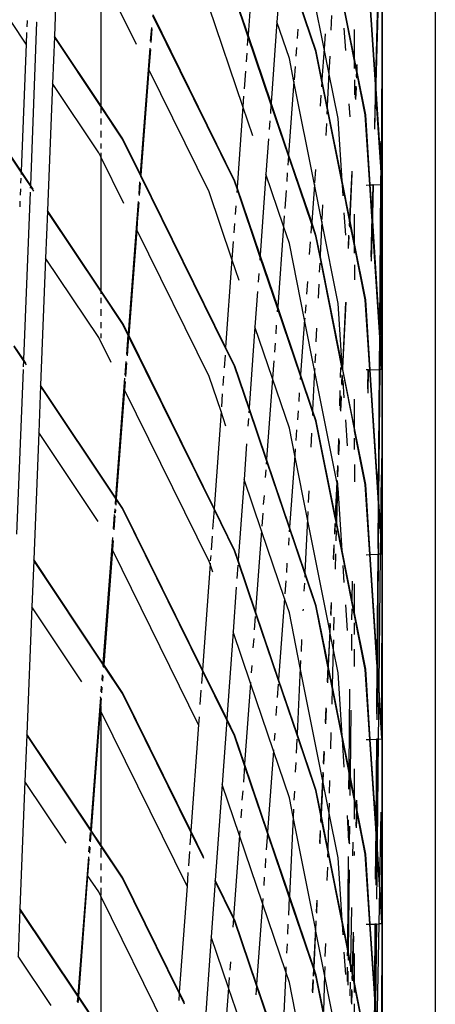
# Model space of a CAD drawing. Units: inches. Extents: x -120 to 80, y -32 to 28.
# Drawn here: x 75 to 80, y -25 to -12 of the extents above; entities that cross this region are included whole.
import ezdxf

# ---------------------------------------------------------------- set-up
doc = ezdxf.new("R2010")
doc.units = ezdxf.units.IN
doc.header["$MEASUREMENT"] = 0

msp = doc.modelspace()

# ---------------------------------------------------------------- linework, layer by layer
for p, q in [((80.295, 2.539), (80.295, -30.361)), ((75.575, -10.963), (75.512, -12.559)), ((75.158, -12.659), (74.329, -11.418)), ((78.9, -12.719), (78.643, -11.428)), ((78.017, -11.529), (77.944, -12.545)), ((76.543, -12.663), (76.095, -11.755)), ((76.095, -11.755), (76.095, -13.432)), ((77.943, -12.561), (77.774, -12.062)), ((77.944, -12.545), (77.78, -12.059)), ((79.281, -12.841), (79.125, -12.058)), ((79.281, -12.874), (79.129, -12.107)), ((79.543, -13.167), (79.473, -12.108)), ((79.545, -13.103), (79.479, -12.108)), ((79.571, -12.105), (79.545, -13.103)), ((79.576, -12.105), (79.548, -13.155)), ((79.625, -14.332), (79.626, -12.103)), ((79.631, -14.423), (79.631, -12.103)), ((77.88, -13.443), (77.456, -12.194)), ((78.317, -12.234), (78.306, -12.38)), ((78.795, -12.752), (78.591, -12.15)), ((78.801, -12.75), (78.592, -12.133)), ((77.774, -14.382), (76.75, -12.306)), ((77.78, -14.379), (76.751, -12.294)), ((78.993, -12.3), (78.984, -12.486)), ((75.17, -12.365), (75.167, -12.441)), ((75.29, -12.386), (75.211, -14.429)), ((75.29, -12.386), (75.292, -12.384)), ((76.73, -12.451), (76.717, -12.623)), ((76.738, -12.468), (76.725, -12.64)), ((78.306, -12.38), (78.233, -13.396)), ((78.463, -12.841), (78.306, -12.38)), ((78.568, -12.47), (78.559, -12.587)), ((79.17, -12.738), (79.152, -12.459)), ((79.281, -12.841), (79.281, -12.476)), ((75.164, -12.513), (75.158, -12.659)), ((75.512, -12.57), (75.489, -13.154)), ((76.095, -13.432), (75.512, -12.559)), ((75.512, -12.559), (75.512, -12.57)), ((76.095, -13.443), (75.512, -12.57)), ((77.943, -12.561), (77.935, -12.679)), ((77.944, -12.545), (77.943, -12.561)), ((78.232, -13.412), (77.943, -12.561)), ((78.233, -13.396), (77.944, -12.545)), ((78.914, -12.53), (78.9, -12.719)), ((75.158, -12.659), (75.095, -14.255)), ((76.71, -12.712), (76.59, -14.288)), ((76.718, -12.728), (76.699, -12.979)), ((78.551, -12.703), (78.543, -12.81)), ((78.9, -12.719), (78.872, -13.105)), ((78.959, -13.015), (78.9, -12.719)), ((77.928, -12.773), (77.92, -12.882)), ((78.52, -13.13), (78.463, -12.841)), ((78.87, -13.129), (78.795, -12.752)), ((78.872, -13.105), (78.801, -12.75)), ((78.969, -12.809), (78.959, -13.015)), ((79.281, -12.874), (79.281, -12.841)), ((79.307, -12.972), (79.281, -12.841)), ((78.534, -12.942), (78.522, -13.109)), ((79.281, -12.966), (79.281, -12.874)), ((79.306, -12.999), (79.281, -12.874)), ((79.307, -12.972), (79.306, -12.999)), ((79.31, -12.915), (79.307, -12.972)), ((79.31, -12.988), (79.307, -12.972)), ((79.312, -12.948), (79.31, -12.988)), ((76.699, -12.979), (76.598, -14.304)), ((77.456, -14.514), (76.699, -12.979)), ((77.912, -12.998), (77.896, -13.222)), ((78.959, -13.015), (78.939, -13.439)), ((79.074, -13.594), (78.959, -13.015)), ((79.306, -12.999), (79.302, -13.072)), ((79.309, -13.014), (79.305, -13.088)), ((79.309, -13.014), (79.306, -12.999)), ((79.31, -12.988), (79.309, -13.014)), ((79.415, -13.549), (79.309, -13.014)), ((79.422, -13.548), (79.31, -12.988)), ((75.489, -13.154), (75.426, -14.75)), ((76.07, -14.023), (75.489, -13.154)), ((78.52, -13.13), (78.454, -14.046)), ((78.777, -14.42), (78.52, -13.13)), ((78.87, -13.129), (78.865, -13.196)), ((78.872, -13.105), (78.87, -13.129)), ((78.937, -13.465), (78.87, -13.129)), ((78.939, -13.439), (78.872, -13.105)), ((79.281, -13.11), (79.281, -13.297)), ((79.297, -13.189), (79.29, -13.339)), ((79.3, -13.204), (79.293, -13.355)), ((79.543, -13.167), (79.53, -13.675)), ((79.546, -13.219), (79.533, -13.727)), ((79.545, -13.103), (79.543, -13.167)), ((79.546, -13.219), (79.543, -13.167)), ((79.548, -13.155), (79.545, -13.103)), ((79.548, -13.155), (79.546, -13.219)), ((79.611, -14.201), (79.546, -13.219)), ((79.612, -14.125), (79.548, -13.155)), ((77.889, -13.315), (77.88, -13.443)), ((78.858, -13.302), (78.848, -13.439)), ((76.373, -13.848), (76.095, -13.432)), ((76.095, -13.432), (76.095, -13.443)), ((76.095, -13.443), (76.095, -13.526)), ((76.368, -13.851), (76.095, -13.443)), ((77.88, -13.443), (77.807, -14.46)), ((78.005, -13.811), (77.88, -13.443)), ((78.232, -13.412), (78.224, -13.53)), ((78.233, -13.396), (78.232, -13.412)), ((78.453, -14.063), (78.232, -13.412)), ((78.454, -14.046), (78.233, -13.396)), ((78.937, -13.465), (78.934, -13.539)), ((78.939, -13.439), (78.937, -13.465)), ((79.129, -14.427), (78.937, -13.465)), ((79.125, -14.378), (78.939, -13.439)), ((79.225, -13.574), (79.214, -13.409)), ((75.095, -14.266), (74.602, -13.529)), ((75.095, -14.255), (74.607, -13.525)), ((76.095, -13.592), (76.095, -13.668)), ((79.125, -14.378), (79.074, -13.594)), ((79.473, -14.428), (79.415, -13.549)), ((79.479, -14.428), (79.422, -13.548)), ((78.217, -13.624), (78.209, -13.733)), ((78.928, -13.656), (78.921, -13.806)), ((76.095, -13.75), (76.095, -13.831)), ((79.619, -13.831), (79.617, -14.201)), ((76.095, -13.907), (76.095, -13.971)), ((76.589, -14.3), (76.368, -13.851)), ((76.59, -14.288), (76.373, -13.848)), ((78.201, -13.849), (78.169, -14.294)), ((79.613, -13.877), (79.612, -14.125)), ((76.095, -14.075), (76.07, -14.023)), ((76.095, -14.024), (76.095, -14.075)), ((76.383, -14.659), (76.095, -14.075)), ((76.095, -14.075), (76.095, -15.752)), ((78.453, -14.063), (78.444, -14.181)), ((78.454, -14.046), (78.453, -14.063)), ((78.741, -14.913), (78.453, -14.063)), ((78.743, -14.896), (78.454, -14.046)), ((79.611, -14.201), (79.609, -14.424)), ((79.612, -14.125), (79.611, -14.201)), ((79.616, -14.278), (79.611, -14.201)), ((79.617, -14.201), (79.612, -14.125)), ((79.617, -14.201), (79.616, -14.278)), ((79.625, -14.332), (79.617, -14.201)), ((75.095, -14.266), (75.094, -14.296)), ((75.095, -14.255), (75.095, -14.266)), ((75.211, -14.429), (75.095, -14.255)), ((75.211, -14.44), (75.095, -14.266)), ((76.59, -14.288), (76.589, -14.3)), ((76.597, -14.317), (76.589, -14.3)), ((76.598, -14.304), (76.59, -14.288)), ((76.598, -14.304), (76.597, -14.317)), ((77.662, -16.475), (76.597, -14.317)), ((77.663, -16.463), (76.598, -14.304)), ((78.169, -14.294), (78.096, -15.311)), ((78.389, -14.944), (78.169, -14.294)), ((78.437, -14.274), (78.43, -14.383)), ((78.791, -14.232), (78.778, -14.4)), ((79.246, -14.254), (79.217, -14.841)), ((79.248, -14.287), (79.22, -14.856)), ((79.616, -14.278), (79.615, -14.424)), ((79.625, -14.417), (79.616, -14.278)), ((79.625, -14.336), (79.625, -14.332)), ((79.625, -14.417), (79.625, -14.336)), ((79.631, -14.423), (79.625, -14.336)), ((75.092, -14.344), (75.089, -14.406)), ((75.211, -14.44), (75.21, -14.47)), ((75.211, -14.429), (75.211, -14.44)), ((75.246, -14.481), (75.211, -14.429)), ((75.254, -14.504), (75.211, -14.44)), ((76.582, -14.39), (76.571, -14.545)), ((76.591, -14.407), (76.579, -14.561)), ((77.806, -14.476), (77.774, -14.382)), ((77.807, -14.46), (77.78, -14.379)), ((77.807, -14.46), (77.806, -14.476)), ((78.096, -15.311), (77.807, -14.46)), ((78.777, -14.42), (78.743, -14.896)), ((78.869, -14.885), (78.777, -14.42)), ((79.129, -14.427), (79.125, -14.378)), ((79.217, -14.841), (79.125, -14.378)), ((79.138, -14.564), (79.129, -14.427)), ((79.216, -14.868), (79.129, -14.427)), ((79.427, -14.43), (79.473, -14.428)), ((79.479, -14.428), (79.473, -14.428)), ((79.499, -14.826), (79.473, -14.428)), ((79.479, -14.428), (79.51, -14.427)), ((79.501, -14.76), (79.479, -14.428)), ((79.51, -14.427), (79.501, -14.76)), ((79.515, -14.427), (79.505, -14.812)), ((79.515, -14.427), (79.51, -14.427)), ((79.515, -14.427), (79.609, -14.424)), ((79.609, -14.424), (79.596, -16.2)), ((79.615, -14.424), (79.601, -16.276)), ((79.615, -14.424), (79.609, -14.424)), ((79.626, -14.423), (79.615, -14.424)), ((79.626, -14.423), (79.625, -14.417)), ((79.625, -16.651), (79.626, -14.423)), ((79.631, -14.423), (79.626, -14.423)), ((79.631, -16.743), (79.631, -14.423)), ((75.086, -14.478), (75.083, -14.555)), ((75.208, -14.518), (75.125, -16.62)), ((77.742, -15.358), (77.456, -14.514)), ((77.806, -14.476), (77.802, -14.522)), ((78.094, -15.327), (77.806, -14.476)), ((78.421, -14.499), (78.405, -14.723)), ((75.08, -14.632), (75.078, -14.704)), ((76.564, -14.634), (76.437, -16.298)), ((76.572, -14.65), (76.552, -14.889)), ((77.79, -14.688), (77.783, -14.797)), ((78.879, -14.677), (78.87, -14.861)), ((75.425, -14.761), (75.402, -15.345)), ((75.426, -14.75), (75.425, -14.761)), ((76.095, -15.763), (75.425, -14.761)), ((76.095, -15.752), (75.426, -14.75)), ((78.398, -14.815), (78.389, -14.944)), ((79.17, -15.058), (79.152, -14.779)), ((79.281, -15.161), (79.281, -14.796)), ((79.499, -14.826), (79.486, -15.332)), ((79.501, -14.76), (79.499, -14.826)), ((79.503, -14.878), (79.499, -14.826)), ((79.505, -14.812), (79.501, -14.76)), ((79.505, -14.812), (79.503, -14.878)), ((79.596, -16.2), (79.505, -14.812)), ((76.553, -14.895), (76.546, -14.99)), ((76.552, -14.889), (76.554, -14.892)), ((77.774, -14.913), (77.766, -15.029)), ((78.389, -14.944), (78.316, -15.959)), ((78.463, -15.161), (78.389, -14.944)), ((78.741, -14.913), (78.733, -15.031)), ((78.743, -14.896), (78.741, -14.913)), ((78.795, -15.072), (78.741, -14.913)), ((78.801, -15.07), (78.743, -14.896)), ((78.869, -14.885), (78.849, -15.308)), ((79.074, -15.914), (78.869, -14.885)), ((79.216, -14.868), (79.213, -14.941)), ((79.217, -14.841), (79.216, -14.868)), ((79.219, -14.883), (79.216, -14.868)), ((79.219, -14.883), (79.216, -14.957)), ((79.22, -14.856), (79.217, -14.841)), ((79.22, -14.856), (79.219, -14.883)), ((79.281, -15.194), (79.219, -14.883)), ((79.281, -15.161), (79.22, -14.856)), ((79.503, -14.878), (79.49, -15.384)), ((79.595, -16.277), (79.503, -14.878)), ((76.546, -14.99), (76.446, -16.314)), ((77.456, -16.834), (76.546, -14.99)), ((78.848, -15.334), (78.795, -15.072)), ((78.849, -15.308), (78.801, -15.07)), ((79.207, -15.058), (79.2, -15.208)), ((79.21, -15.074), (79.203, -15.224)), ((77.758, -15.137), (77.742, -15.358)), ((78.654, -16.122), (78.463, -15.161)), ((78.725, -15.141), (78.713, -15.3)), ((79.281, -15.194), (79.281, -15.161)), ((79.422, -15.868), (79.281, -15.161)), ((79.281, -15.286), (79.281, -15.194)), ((79.415, -15.869), (79.281, -15.194)), ((78.094, -15.327), (78.091, -15.373)), ((78.096, -15.311), (78.094, -15.327)), ((78.315, -15.975), (78.094, -15.327)), ((78.316, -15.959), (78.096, -15.311)), ((78.849, -15.308), (78.848, -15.334)), ((79.125, -16.698), (78.849, -15.308)), ((75.402, -15.345), (75.339, -16.941)), ((76.07, -16.343), (75.402, -15.345)), ((77.742, -15.358), (77.663, -16.463)), ((77.833, -15.626), (77.742, -15.358)), ((78.844, -15.408), (78.838, -15.524)), ((79.126, -16.736), (78.848, -15.334)), ((79.281, -15.43), (79.281, -15.617)), ((78.079, -15.539), (78.071, -15.648)), ((78.689, -15.64), (78.677, -15.799)), ((78.831, -15.675), (78.823, -15.85)), ((76.373, -16.168), (76.095, -15.752)), ((76.095, -15.752), (76.095, -15.763)), ((76.095, -15.763), (76.095, -15.795)), ((76.368, -16.171), (76.095, -15.763)), ((78.063, -15.764), (78.031, -16.209)), ((76.095, -15.846), (76.095, -15.912)), ((78.668, -15.934), (78.66, -16.037)), ((79.125, -16.698), (79.074, -15.914)), ((79.167, -15.902), (79.128, -16.71)), ((79.17, -15.901), (79.131, -16.725)), ((79.473, -16.748), (79.415, -15.869)), ((79.479, -16.748), (79.422, -15.868)), ((76.095, -15.988), (76.095, -16.07)), ((78.315, -15.975), (78.311, -16.021)), ((78.316, -15.959), (78.315, -15.975)), ((78.603, -16.825), (78.315, -15.975)), ((78.604, -16.809), (78.316, -15.959)), ((76.095, -16.151), (76.095, -16.227)), ((76.436, -16.31), (76.368, -16.171)), ((76.437, -16.298), (76.373, -16.168)), ((78.299, -16.187), (78.291, -16.296)), ((78.654, -16.122), (78.604, -16.809)), ((78.655, -16.101), (78.654, -16.122)), ((78.779, -16.753), (78.654, -16.122)), ((76.095, -16.291), (76.095, -16.353)), ((76.436, -16.31), (76.418, -16.555)), ((76.445, -16.327), (76.436, -16.31)), ((76.446, -16.314), (76.437, -16.298)), ((77.517, -18.488), (76.446, -16.314)), ((78.031, -16.209), (77.958, -17.225)), ((78.251, -16.857), (78.031, -16.209)), ((78.805, -16.224), (78.796, -16.398)), ((79.595, -16.277), (79.591, -16.745)), ((79.596, -16.2), (79.595, -16.277)), ((79.6, -16.353), (79.595, -16.277)), ((79.601, -16.276), (79.596, -16.2)), ((79.601, -16.276), (79.6, -16.353)), ((79.625, -16.651), (79.601, -16.276)), ((76.224, -16.656), (76.07, -16.343)), ((76.445, -16.327), (76.426, -16.572)), ((77.517, -18.5), (76.445, -16.327)), ((78.283, -16.412), (78.275, -16.528)), ((79.6, -16.353), (79.597, -16.744)), ((79.625, -16.736), (79.6, -16.353)), ((75.125, -16.631), (75.008, -16.457)), ((75.125, -16.62), (75.009, -16.446)), ((77.663, -16.463), (77.662, -16.475)), ((77.774, -16.702), (77.662, -16.475)), ((77.78, -16.699), (77.663, -16.463)), ((78.789, -16.546), (78.784, -16.66)), ((75.125, -16.631), (75.122, -16.709)), ((75.125, -16.62), (75.125, -16.631)), ((75.155, -16.664), (75.125, -16.62)), ((75.163, -16.688), (75.125, -16.631)), ((76.411, -16.644), (76.398, -16.815)), ((76.419, -16.66), (76.406, -16.831)), ((77.655, -16.566), (77.644, -16.722)), ((78.267, -16.636), (78.251, -16.857)), ((79.625, -16.651), (79.625, -16.657)), ((79.625, -16.736), (79.625, -16.657)), ((79.631, -16.743), (79.625, -16.657)), ((75.12, -16.744), (75.039, -18.811)), ((77.957, -17.242), (77.774, -16.702)), ((77.958, -17.225), (77.78, -16.699)), ((78.604, -16.809), (78.603, -16.825)), ((78.755, -17.254), (78.604, -16.809)), ((78.779, -16.753), (78.755, -17.254)), ((78.781, -16.73), (78.779, -16.753)), ((79.058, -18.155), (78.779, -16.753)), ((79.105, -16.718), (79.101, -16.845)), ((79.123, -16.81), (79.117, -16.926)), ((79.128, -16.71), (79.125, -16.698)), ((79.126, -16.736), (79.128, -16.71)), ((79.129, -16.747), (79.126, -16.736)), ((79.131, -16.725), (79.128, -16.71)), ((79.131, -16.725), (79.129, -16.747)), ((79.129, -16.747), (79.281, -17.514)), ((79.281, -17.481), (79.131, -16.725)), ((79.449, -16.749), (79.427, -16.75)), ((79.449, -16.749), (79.443, -16.988)), ((79.454, -16.749), (79.446, -17.04)), ((79.449, -16.749), (79.454, -16.749)), ((79.454, -16.749), (79.458, -16.749)), ((79.473, -16.748), (79.458, -16.749)), ((79.479, -16.748), (79.473, -16.748)), ((79.579, -18.353), (79.473, -16.748)), ((79.479, -16.748), (79.591, -16.745)), ((79.579, -18.275), (79.479, -16.748)), ((79.591, -16.745), (79.579, -18.275)), ((79.597, -16.744), (79.584, -18.351)), ((79.597, -16.744), (79.591, -16.745)), ((79.626, -16.743), (79.597, -16.744)), ((79.626, -16.743), (79.625, -16.736)), ((79.625, -18.97), (79.626, -16.743)), ((79.631, -16.743), (79.626, -16.743)), ((79.631, -19.063), (79.631, -16.743)), ((76.395, -16.854), (76.282, -18.351)), ((76.402, -16.894), (76.394, -17)), ((77.605, -17.273), (77.456, -16.834)), ((77.637, -16.828), (77.628, -16.944)), ((78.251, -16.857), (78.177, -17.872)), ((78.463, -17.481), (78.251, -16.857)), ((78.603, -16.825), (78.6, -16.871)), ((78.755, -17.271), (78.603, -16.825)), ((79.126, -16.825), (79.12, -16.942)), ((79.152, -17.099), (79.138, -16.884)), ((75.339, -16.951), (75.316, -17.535)), ((76.282, -18.351), (75.339, -16.941)), ((75.339, -16.941), (75.339, -16.951)), ((76.281, -18.361), (75.339, -16.951)), ((76.394, -17), (76.29, -18.363)), ((77.456, -19.154), (76.394, -17)), ((77.621, -17.052), (77.609, -17.215)), ((78.588, -17.037), (78.58, -17.146)), ((79.097, -17.01), (79.092, -17.202)), ((79.11, -17.077), (79.102, -17.252)), ((79.113, -17.092), (79.105, -17.267)), ((79.281, -17.481), (79.281, -17.116)), ((77.605, -17.273), (77.517, -18.488)), ((77.666, -17.454), (77.605, -17.273)), ((77.957, -17.242), (77.954, -17.288)), ((77.958, -17.225), (77.957, -17.242)), ((78.176, -17.888), (77.957, -17.242)), ((78.177, -17.872), (77.958, -17.225)), ((78.572, -17.262), (78.563, -17.378)), ((78.755, -17.271), (78.752, -17.32)), ((78.755, -17.254), (78.755, -17.271)), ((78.801, -17.39), (78.755, -17.254)), ((78.795, -17.392), (78.755, -17.271)), ((77.948, -17.36), (77.942, -17.454)), ((79.037, -18.605), (78.795, -17.392)), ((79.038, -18.579), (78.801, -17.39)), ((79.191, -17.702), (79.17, -17.378)), ((75.316, -17.535), (75.253, -19.131)), ((76.063, -18.654), (75.316, -17.535)), ((78.531, -17.824), (78.463, -17.481)), ((78.554, -17.5), (78.545, -17.635)), ((78.741, -17.544), (78.733, -17.719)), ((79.281, -17.514), (79.281, -17.481)), ((79.422, -18.188), (79.281, -17.481)), ((79.415, -18.189), (79.281, -17.514)), ((79.081, -17.612), (79.077, -17.766)), ((79.084, -17.626), (79.077, -17.766)), ((79.087, -17.641), (79.078, -17.815)), ((79.281, -17.75), (79.281, -17.606)), ((77.926, -17.679), (77.894, -18.124)), ((78.537, -17.739), (78.531, -17.824)), ((79.077, -17.766), (79.075, -17.8)), ((79.075, -17.8), (79.076, -17.803)), ((78.176, -17.888), (78.173, -17.934)), ((78.177, -17.872), (78.176, -17.888)), ((78.465, -18.738), (78.176, -17.888)), ((78.466, -18.722), (78.177, -17.872)), ((78.531, -17.824), (78.466, -18.722)), ((78.69, -18.622), (78.531, -17.824)), ((78.168, -18.006), (78.161, -18.1)), ((79.068, -17.948), (79.063, -18.062)), ((79.071, -17.964), (79.066, -18.077)), ((79.071, -17.964), (79.068, -18.09)), ((79.281, -17.937), (79.281, -18.154)), ((77.894, -18.124), (77.821, -19.14)), ((78.113, -18.769), (77.894, -18.124)), ((79.058, -18.155), (79.038, -18.579)), ((79.061, -18.17), (79.041, -18.594)), ((79.059, -18.132), (79.058, -18.155)), ((79.061, -18.17), (79.058, -18.155)), ((79.062, -18.148), (79.061, -18.17)), ((79.066, -18.193), (79.061, -18.17)), ((79.066, -18.168), (79.066, -18.193)), ((79.614, -18.067), (79.607, -18.698)), ((78.707, -18.266), (78.7, -18.415)), ((79.066, -18.193), (79.054, -18.657)), ((79.074, -18.234), (79.066, -18.193)), ((79.125, -19.018), (79.074, -18.234)), ((79.473, -19.068), (79.415, -18.189)), ((79.479, -19.068), (79.422, -18.188)), ((79.579, -18.275), (79.579, -18.353)), ((79.584, -18.351), (79.579, -18.275)), ((76.281, -18.361), (76.275, -18.435)), ((76.282, -18.351), (76.281, -18.361)), ((76.289, -18.373), (76.281, -18.361)), ((76.29, -18.363), (76.282, -18.351)), ((76.289, -18.373), (76.284, -18.448)), ((76.29, -18.363), (76.289, -18.373)), ((76.368, -18.491), (76.289, -18.373)), ((76.373, -18.488), (76.29, -18.363)), ((78.145, -18.325), (78.136, -18.441)), ((79.579, -18.353), (79.574, -18.991)), ((79.584, -18.429), (79.579, -18.353)), ((79.607, -18.698), (79.584, -18.351)), ((79.584, -18.351), (79.584, -18.429)), ((76.271, -18.494), (76.266, -18.55)), ((76.279, -18.507), (76.276, -18.544)), ((77.371, -20.526), (76.368, -18.491)), ((77.372, -20.513), (76.373, -18.488)), ((77.517, -18.5), (77.499, -18.747)), ((77.78, -19.019), (77.517, -18.488)), ((77.774, -19.022), (77.517, -18.5)), ((78.694, -18.528), (78.69, -18.622)), ((79.584, -18.429), (79.579, -19.065)), ((79.606, -18.772), (79.584, -18.429)), ((76.265, -18.565), (76.252, -18.743)), ((76.273, -18.582), (76.26, -18.759)), ((78.129, -18.549), (78.117, -18.711)), ((78.69, -18.622), (78.658, -19.287)), ((78.969, -20.024), (78.69, -18.622)), ((79.038, -18.579), (79.037, -18.605)), ((79.04, -18.621), (79.037, -18.605)), ((79.041, -18.594), (79.038, -18.579)), ((79.041, -18.594), (79.04, -18.621)), ((79.053, -18.686), (79.04, -18.621)), ((79.054, -18.657), (79.041, -18.594)), ((79.054, -18.657), (79.053, -18.686)), ((79.125, -19.018), (79.054, -18.657)), ((78.113, -18.769), (78.039, -19.784)), ((78.401, -19.619), (78.113, -18.769)), ((78.465, -18.738), (78.462, -18.784)), ((78.466, -18.722), (78.465, -18.738)), ((78.657, -19.304), (78.465, -18.738)), ((78.658, -19.287), (78.466, -18.722)), ((79.033, -18.679), (79.028, -18.795)), ((79.036, -18.694), (79.031, -18.811)), ((79.051, -18.767), (79.047, -18.895)), ((79.129, -19.067), (79.053, -18.686)), ((79.606, -18.772), (79.603, -19.064)), ((79.607, -18.698), (79.606, -18.772)), ((79.625, -19.055), (79.606, -18.772)), ((79.625, -18.97), (79.607, -18.698)), ((76.243, -18.852), (76.123, -20.434)), ((76.25, -18.893), (76.241, -19.01)), ((77.492, -18.836), (77.48, -19.009)), ((78.456, -18.856), (78.45, -18.95)), ((76.241, -19.01), (76.132, -20.446)), ((77.322, -21.204), (76.241, -19.01)), ((77.819, -19.157), (77.774, -19.022)), ((77.821, -19.14), (77.78, -19.019)), ((79.02, -18.946), (79.012, -19.121)), ((79.023, -18.961), (79.015, -19.136)), ((79.129, -19.067), (79.125, -19.018)), ((79.248, -19.632), (79.125, -19.018)), ((79.625, -18.97), (79.625, -18.976)), ((79.625, -19.055), (79.625, -18.976)), ((79.631, -19.063), (79.625, -18.976)), ((75.253, -19.142), (75.23, -19.726)), ((76.123, -20.434), (75.253, -19.131)), ((75.253, -19.131), (75.253, -19.142)), ((76.122, -20.444), (75.253, -19.142)), ((77.467, -19.188), (77.456, -19.154)), ((77.475, -19.08), (77.47, -19.148)), ((77.821, -19.14), (77.819, -19.157)), ((78.038, -19.801), (77.819, -19.157)), ((78.039, -19.784), (77.821, -19.14)), ((79.043, -19.06), (79.038, -19.252)), ((79.247, -19.663), (79.129, -19.067)), ((79.427, -19.07), (79.473, -19.068)), ((79.479, -19.068), (79.473, -19.068)), ((79.563, -20.429), (79.473, -19.068)), ((79.479, -19.068), (79.573, -19.065)), ((79.563, -20.349), (79.479, -19.068)), ((79.573, -19.065), (79.563, -20.349)), ((79.579, -19.065), (79.568, -20.426)), ((79.579, -19.065), (79.573, -19.065)), ((79.603, -19.064), (79.579, -19.065)), ((79.603, -19.064), (79.586, -20.701)), ((79.626, -19.063), (79.603, -19.064)), ((79.625, -19.055), (79.626, -19.063)), ((79.625, -21.289), (79.626, -19.063)), ((79.631, -19.063), (79.626, -19.063)), ((79.631, -21.383), (79.631, -19.063)), ((77.467, -19.188), (77.372, -20.513)), ((77.468, -19.174), (77.467, -19.188)), ((77.502, -19.289), (77.467, -19.188)), ((77.816, -19.203), (77.804, -19.369)), ((78.433, -19.175), (78.425, -19.291)), ((79.152, -19.419), (79.138, -19.204)), ((78.417, -19.399), (78.405, -19.561)), ((78.657, -19.304), (78.655, -19.353)), ((78.658, -19.287), (78.657, -19.304)), ((78.795, -19.712), (78.657, -19.304)), ((78.801, -19.71), (78.658, -19.287)), ((79.25, -19.4), (79.248, -19.632)), ((77.796, -19.477), (77.756, -20.039)), ((78.651, -19.429), (78.646, -19.529)), ((79.281, -19.801), (79.281, -19.436)), ((78.401, -19.619), (78.328, -20.635)), ((78.463, -19.801), (78.401, -19.619)), ((79.248, -19.632), (79.247, -19.663)), ((79.281, -19.801), (79.248, -19.632)), ((75.23, -19.726), (75.167, -21.322)), ((75.857, -20.665), (75.23, -19.726)), ((78.635, -19.754), (78.634, -19.775)), ((78.947, -20.474), (78.795, -19.712)), ((78.948, -20.448), (78.801, -19.71)), ((78.986, -19.668), (78.978, -19.817)), ((78.989, -19.684), (78.982, -19.832)), ((79.191, -20.022), (79.17, -19.698)), ((79.246, -19.751), (79.245, -19.888)), ((79.281, -19.834), (79.247, -19.663)), ((78.035, -19.847), (78.023, -20.013)), ((78.039, -19.784), (78.038, -19.801)), ((78.327, -20.651), (78.038, -19.801)), ((78.328, -20.635), (78.039, -19.784)), ((78.6, -20.491), (78.463, -19.801)), ((79.022, -19.852), (79.018, -20.015)), ((79.281, -19.834), (79.281, -19.801)), ((79.422, -20.508), (79.281, -19.801)), ((79.415, -20.509), (79.281, -19.834)), ((78.969, -20.024), (78.948, -20.448)), ((78.973, -19.93), (78.969, -20.024)), ((78.972, -20.039), (78.969, -20.024)), ((78.976, -19.946), (78.972, -20.039)), ((79.281, -20.07), (79.281, -19.926)), ((77.756, -20.039), (77.677, -21.132)), ((77.974, -20.682), (77.756, -20.039)), ((78.015, -20.121), (78.006, -20.237)), ((78.617, -20.135), (78.61, -20.284)), ((78.972, -20.039), (78.951, -20.463)), ((79.012, -20.242), (78.972, -20.039)), ((79.015, -20.14), (79.012, -20.242)), ((79.243, -20.066), (79.241, -20.272)), ((79.012, -20.242), (79, -20.707)), ((79.074, -20.554), (79.012, -20.242)), ((79.281, -20.474), (79.281, -20.257)), ((79.563, -20.349), (79.563, -20.429)), ((79.568, -20.426), (79.563, -20.349)), ((76.122, -20.444), (76.12, -20.473)), ((76.123, -20.434), (76.122, -20.444)), ((76.131, -20.457), (76.122, -20.444)), ((76.132, -20.446), (76.123, -20.434)), ((76.131, -20.457), (76.129, -20.486)), ((76.132, -20.446), (76.131, -20.457)), ((76.368, -20.811), (76.131, -20.457)), ((76.373, -20.808), (76.132, -20.446)), ((77.372, -20.513), (77.371, -20.526)), ((77.677, -21.132), (77.372, -20.513)), ((77.99, -20.461), (77.984, -20.554)), ((78.6, -20.491), (78.56, -21.319)), ((78.604, -20.397), (78.6, -20.491)), ((78.879, -21.893), (78.6, -20.491)), ((78.947, -20.474), (78.938, -20.664)), ((78.95, -20.489), (78.941, -20.679)), ((78.948, -20.448), (78.947, -20.474)), ((78.95, -20.489), (78.947, -20.474)), ((78.951, -20.463), (78.948, -20.448)), ((78.951, -20.463), (78.95, -20.489)), ((78.999, -20.736), (78.95, -20.489)), ((79, -20.707), (78.951, -20.463)), ((79.473, -21.388), (79.415, -20.509)), ((79.479, -21.388), (79.422, -20.508)), ((79.563, -20.429), (79.558, -21.066)), ((79.568, -20.505), (79.563, -20.429)), ((79.568, -20.505), (79.563, -21.143)), ((79.568, -20.426), (79.568, -20.505)), ((79.586, -20.701), (79.568, -20.426)), ((79.586, -20.776), (79.568, -20.505)), ((76.112, -20.577), (76.107, -20.646)), ((76.121, -20.59), (76.116, -20.659)), ((77.371, -20.526), (77.359, -20.688)), ((77.677, -21.145), (77.371, -20.526)), ((78.328, -20.635), (78.327, -20.651)), ((78.56, -21.319), (78.328, -20.635)), ((79.125, -21.338), (79.074, -20.554)), ((76.102, -20.719), (76.096, -20.792)), ((76.11, -20.732), (76.104, -20.805)), ((77.974, -20.682), (77.901, -21.697)), ((77.975, -20.668), (77.974, -20.682)), ((78.263, -21.532), (77.974, -20.682)), ((78.323, -20.697), (78.311, -20.863)), ((78.559, -21.336), (78.327, -20.651)), ((78.999, -20.736), (78.994, -20.944)), ((79, -20.707), (78.999, -20.736)), ((79.129, -21.387), (78.999, -20.736)), ((79.125, -21.338), (79, -20.707)), ((79.216, -20.759), (79.208, -21.754)), ((79.586, -20.701), (79.586, -20.776)), ((79.625, -21.289), (79.586, -20.701)), ((76.092, -20.862), (75.965, -22.517)), ((76.092, -20.862), (76.091, -20.855)), ((76.099, -20.873), (76.095, -20.927)), ((77.226, -22.551), (76.368, -20.811)), ((77.226, -22.538), (76.373, -20.808)), ((77.353, -20.772), (77.34, -20.951)), ((79.586, -20.776), (79.579, -21.385)), ((79.625, -21.374), (79.586, -20.776)), ((76.095, -20.931), (76.088, -21.021)), ((76.095, -20.927), (76.095, -20.931)), ((76.095, -20.969), (76.095, -21.035)), ((78.303, -20.971), (78.295, -21.088)), ((78.922, -20.99), (78.913, -21.177)), ((78.925, -21.005), (78.916, -21.192)), ((76.088, -21.021), (75.973, -22.53)), ((76.095, -21.035), (76.088, -21.021)), ((76.095, -21.035), (76.095, -22.712)), ((77.178, -23.23), (76.095, -21.035)), ((77.329, -21.105), (77.322, -21.204)), ((77.78, -21.339), (77.677, -21.132)), ((77.677, -21.132), (77.677, -21.145)), ((79.233, -21.023), (79.225, -21.837)), ((77.322, -21.204), (77.226, -22.538)), ((77.325, -21.208), (77.322, -21.204)), ((77.677, -21.145), (77.618, -21.954)), ((77.774, -21.342), (77.677, -21.145)), ((75.166, -21.333), (75.143, -21.917)), ((75.167, -21.322), (75.166, -21.333)), ((75.964, -22.527), (75.166, -21.333)), ((75.965, -22.517), (75.167, -21.322)), ((77.9, -21.714), (77.774, -21.342)), ((77.901, -21.697), (77.78, -21.339)), ((78.279, -21.311), (78.272, -21.404)), ((78.56, -21.319), (78.559, -21.336)), ((78.795, -22.032), (78.559, -21.336)), ((78.801, -22.03), (78.56, -21.319)), ((78.984, -21.301), (78.979, -21.507)), ((79.129, -21.387), (79.125, -21.338)), ((79.208, -21.754), (79.125, -21.338)), ((79.579, -21.385), (79.626, -21.383)), ((79.625, -21.289), (79.625, -21.296)), ((79.625, -21.374), (79.625, -21.296)), ((79.631, -21.383), (79.625, -21.296)), ((79.625, -21.374), (79.626, -21.383)), ((79.625, -23.608), (79.626, -21.383)), ((79.631, -21.383), (79.626, -21.383)), ((79.631, -23.703), (79.631, -21.383)), ((78.557, -21.385), (78.549, -21.561)), ((79.152, -21.739), (79.129, -21.387)), ((79.208, -21.786), (79.129, -21.387)), ((79.427, -21.39), (79.473, -21.388)), ((79.479, -21.388), (79.473, -21.388)), ((79.547, -22.504), (79.473, -21.388)), ((79.479, -21.388), (79.555, -21.386)), ((79.547, -22.424), (79.479, -21.388)), ((79.555, -21.386), (79.547, -22.424)), ((79.561, -21.386), (79.552, -22.501)), ((79.561, -21.386), (79.555, -21.386)), ((79.579, -21.385), (79.561, -21.386)), ((79.579, -21.385), (79.566, -22.704)), ((78.263, -21.532), (78.19, -22.547)), ((78.264, -21.518), (78.263, -21.532)), ((78.463, -22.121), (78.263, -21.532)), ((78.896, -21.537), (78.889, -21.686)), ((78.899, -21.553), (78.892, -21.701)), ((77.9, -21.714), (77.885, -21.925)), ((78.188, -22.564), (77.9, -21.714)), ((78.19, -22.547), (77.901, -21.697)), ((78.543, -21.677), (78.537, -21.8)), ((79.208, -21.754), (79.208, -21.786)), ((79.225, -21.837), (79.208, -21.754)), ((78.883, -21.799), (78.879, -21.893)), ((78.886, -21.815), (78.882, -21.908)), ((79.208, -21.786), (79.206, -22.013)), ((79.224, -21.868), (79.208, -21.786)), ((79.224, -21.868), (79.222, -22.093)), ((79.225, -21.837), (79.224, -21.868)), ((79.281, -22.154), (79.224, -21.868)), ((79.281, -22.121), (79.225, -21.837)), ((79.281, -22.121), (79.281, -21.756)), ((75.143, -21.917), (75.08, -23.513)), ((75.66, -22.691), (75.143, -21.917)), ((77.618, -21.954), (77.532, -23.157)), ((77.836, -22.595), (77.618, -21.954)), ((78.879, -21.893), (78.858, -22.316)), ((78.882, -21.908), (78.862, -22.332)), ((78.882, -21.908), (78.879, -21.893)), ((78.958, -22.292), (78.882, -21.908)), ((78.968, -21.903), (78.964, -22.065)), ((77.877, -22.034), (77.868, -22.15)), ((78.51, -22.359), (78.463, -22.121)), ((78.526, -22.038), (78.52, -22.153)), ((78.857, -22.343), (78.795, -22.032)), ((78.858, -22.316), (78.801, -22.03)), ((79.281, -22.154), (79.281, -22.121)), ((79.305, -22.24), (79.281, -22.121)), ((78.961, -22.189), (78.958, -22.292)), ((79.281, -22.39), (79.281, -22.154)), ((79.304, -22.269), (79.281, -22.154)), ((79.305, -22.24), (79.304, -22.269)), ((79.307, -22.151), (79.305, -22.24)), ((79.309, -22.261), (79.305, -22.24)), ((79.31, -22.203), (79.309, -22.261)), ((77.86, -22.266), (77.852, -22.374)), ((78.51, -22.359), (78.463, -23.351)), ((78.515, -22.266), (78.51, -22.359)), ((78.789, -23.762), (78.51, -22.359)), ((78.857, -22.343), (78.854, -22.417)), ((78.858, -22.316), (78.857, -22.343)), ((78.86, -22.358), (78.857, -22.343)), ((78.86, -22.358), (78.857, -22.432)), ((78.862, -22.332), (78.858, -22.316)), ((78.862, -22.332), (78.86, -22.358)), ((78.945, -22.785), (78.86, -22.358)), ((78.946, -22.756), (78.862, -22.332)), ((78.958, -22.292), (78.946, -22.756)), ((79.074, -22.874), (78.958, -22.292)), ((79.202, -22.511), (79.191, -22.342)), ((79.304, -22.269), (79.299, -22.477)), ((79.308, -22.29), (79.303, -22.499)), ((79.308, -22.29), (79.304, -22.269)), ((79.309, -22.261), (79.308, -22.29)), ((79.415, -22.829), (79.308, -22.29)), ((79.422, -22.828), (79.309, -22.261)), ((79.599, -23.206), (79.614, -22.303)), ((79.203, -22.402), (79.202, -22.511)), ((79.218, -22.477), (79.214, -22.689)), ((79.547, -22.424), (79.547, -22.504)), ((79.552, -22.501), (79.547, -22.424)), ((75.962, -22.556), (75.954, -22.661)), ((75.97, -22.569), (75.963, -22.673)), ((75.965, -22.517), (75.964, -22.527)), ((75.973, -22.54), (75.964, -22.527)), ((75.973, -22.53), (75.965, -22.517)), ((75.973, -22.53), (75.973, -22.54)), ((76.095, -22.712), (75.973, -22.53)), ((76.095, -22.723), (75.973, -22.54)), ((77.226, -22.551), (77.214, -22.713)), ((77.386, -22.861), (77.226, -22.538)), ((77.226, -22.538), (77.226, -22.551)), ((77.389, -22.882), (77.226, -22.551)), ((77.836, -22.595), (77.762, -23.623)), ((77.84, -22.537), (77.836, -22.595)), ((78.125, -23.445), (77.836, -22.595)), ((78.188, -22.564), (78.173, -22.775)), ((78.462, -23.369), (78.188, -22.564)), ((78.463, -23.351), (78.19, -22.547)), ((78.848, -22.533), (78.841, -22.684)), ((78.851, -22.548), (78.844, -22.699)), ((79.202, -22.511), (79.201, -22.626)), ((79.214, -22.689), (79.202, -22.511)), ((79.547, -22.504), (79.542, -23.141)), ((79.552, -22.581), (79.547, -22.504)), ((79.552, -22.581), (79.547, -23.217)), ((79.552, -22.501), (79.552, -22.581)), ((79.566, -22.704), (79.552, -22.501)), ((79.565, -22.78), (79.552, -22.581)), ((75.949, -22.729), (75.943, -22.802)), ((75.957, -22.742), (75.952, -22.815)), ((76.095, -22.712), (76.095, -22.723)), ((76.373, -23.128), (76.095, -22.712)), ((76.368, -23.131), (76.095, -22.723)), ((79.214, -22.689), (79.216, -22.698)), ((79.258, -22.677), (79.255, -22.85)), ((79.566, -22.704), (79.565, -22.78)), ((79.599, -23.206), (79.566, -22.704)), ((75.939, -22.861), (75.807, -24.6)), ((76.095, -22.755), (76.095, -22.872)), ((77.208, -22.797), (77.195, -22.976)), ((78.945, -22.785), (78.943, -22.866)), ((78.946, -22.756), (78.945, -22.785)), ((79.129, -23.707), (78.945, -22.785)), ((79.125, -23.658), (78.946, -22.756)), ((79.2, -22.857), (79.191, -23.987)), ((79.281, -22.847), (79.281, -22.794)), ((79.473, -23.708), (79.415, -22.829)), ((79.479, -23.708), (79.422, -22.828)), ((79.565, -22.78), (79.558, -23.396)), ((79.597, -23.274), (79.565, -22.78)), ((75.946, -22.888), (75.93, -23.095)), ((76.095, -22.948), (76.095, -23.03)), ((78.165, -22.884), (78.157, -23)), ((79.125, -23.658), (79.074, -22.874)), ((75.93, -23.095), (75.815, -24.613)), ((76.07, -23.303), (75.93, -23.095)), ((76.095, -23.111), (76.095, -23.187)), ((77.19, -23.06), (77.178, -23.23)), ((78.94, -22.994), (78.935, -23.159)), ((79.212, -23.025), (79.202, -24.042)), ((77.08, -24.576), (76.368, -23.131)), ((77.081, -24.563), (76.373, -23.128)), ((77.179, -23.233), (77.081, -24.563)), ((77.179, -23.233), (77.178, -23.23)), ((77.531, -23.17), (77.481, -23.868)), ((77.532, -23.157), (77.531, -23.17)), ((77.761, -23.636), (77.531, -23.17)), ((77.762, -23.623), (77.532, -23.157)), ((78.148, -23.116), (78.141, -23.224)), ((79.597, -23.274), (79.599, -23.206)), ((79.625, -23.608), (79.599, -23.206)), ((76.095, -23.355), (76.07, -23.303)), ((76.095, -23.251), (76.095, -23.343)), ((76.095, -23.355), (76.095, -25.032)), ((77.031, -25.254), (76.095, -23.355)), ((78.766, -24.245), (78.463, -23.351)), ((79.59, -23.705), (79.597, -23.274)), ((79.625, -23.693), (79.597, -23.274)), ((78.125, -23.445), (78.051, -24.46)), ((78.129, -23.387), (78.125, -23.445)), ((78.417, -24.305), (78.125, -23.445)), ((78.462, -23.369), (78.451, -23.594)), ((78.765, -24.262), (78.462, -23.369)), ((78.806, -23.406), (78.799, -23.555)), ((78.809, -23.421), (78.802, -23.57)), ((75.08, -23.524), (75.057, -24.108)), ((75.807, -24.6), (75.08, -23.513)), ((75.08, -23.513), (75.08, -23.524)), ((75.806, -24.61), (75.08, -23.524)), ((79.243, -23.5), (79.231, -24.191)), ((79.625, -23.608), (79.625, -23.615)), ((77.761, -23.636), (77.753, -23.744)), ((77.762, -23.623), (77.761, -23.636)), ((77.774, -23.662), (77.761, -23.636)), ((77.78, -23.659), (77.762, -23.623)), ((78.05, -24.476), (77.774, -23.662)), ((78.051, -24.46), (77.78, -23.659)), ((78.445, -23.71), (78.439, -23.833)), ((78.794, -23.668), (78.789, -23.762)), ((78.797, -23.683), (78.792, -23.777)), ((79.129, -23.707), (79.125, -23.658)), ((79.191, -23.987), (79.125, -23.658)), ((79.138, -23.844), (79.129, -23.707)), ((79.191, -24.019), (79.129, -23.707)), ((79.427, -23.71), (79.473, -23.708)), ((79.479, -23.708), (79.473, -23.708)), ((79.531, -24.58), (79.473, -23.708)), ((79.479, -23.708), (79.537, -23.706)), ((79.531, -24.499), (79.479, -23.708)), ((79.537, -23.706), (79.531, -24.499)), ((79.543, -23.706), (79.536, -24.576)), ((79.543, -23.706), (79.537, -23.706)), ((79.555, -23.706), (79.543, -23.706)), ((79.555, -23.706), (79.545, -24.707)), ((79.555, -23.706), (79.59, -23.705)), ((79.566, -25.036), (79.59, -23.705)), ((79.626, -23.703), (79.59, -23.705)), ((79.625, -23.693), (79.625, -23.615)), ((79.631, -23.703), (79.625, -23.615)), ((79.625, -23.693), (79.626, -23.703)), ((79.625, -25.927), (79.626, -23.703)), ((79.631, -23.703), (79.626, -23.703)), ((79.631, -26.023), (79.631, -23.703)), ((78.789, -23.762), (78.766, -24.245)), ((78.792, -23.777), (78.769, -24.255)), ((78.792, -23.777), (78.789, -23.762)), ((78.904, -24.341), (78.792, -23.777)), ((79.264, -23.808), (79.251, -24.29)), ((77.481, -23.868), (77.387, -25.182)), ((77.698, -24.508), (77.481, -23.868)), ((78.434, -23.956), (78.428, -24.071)), ((78.915, -23.951), (78.91, -24.114)), ((79.267, -23.86), (79.255, -24.311)), ((79.17, -24.338), (79.152, -24.059)), ((79.191, -24.019), (79.19, -24.107)), ((79.191, -23.987), (79.191, -24.019)), ((79.202, -24.042), (79.191, -23.987)), ((79.201, -24.073), (79.191, -24.019)), ((79.202, -24.042), (79.201, -24.073)), ((79.201, -24.073), (79.201, -24.16)), ((79.231, -24.221), (79.201, -24.073)), ((79.231, -24.191), (79.202, -24.042)), ((79.281, -24.441), (79.281, -24.076)), ((75.473, -24.73), (75.057, -24.108)), ((77.722, -24.179), (77.714, -24.287)), ((79.231, -24.221), (79.229, -24.305)), ((79.231, -24.191), (79.231, -24.221)), ((79.251, -24.29), (79.231, -24.191)), ((79.25, -24.319), (79.231, -24.221)), ((78.417, -24.305), (78.365, -25.384)), ((78.42, -24.244), (78.417, -24.305)), ((78.463, -24.441), (78.417, -24.305)), ((78.765, -24.262), (78.76, -24.361)), ((78.768, -24.272), (78.764, -24.36)), ((78.768, -24.272), (78.765, -24.262)), ((78.769, -24.255), (78.766, -24.245)), ((78.795, -24.352), (78.768, -24.272)), ((78.801, -24.35), (78.769, -24.255)), ((78.892, -24.806), (78.801, -24.35)), ((78.904, -24.341), (78.892, -24.806)), ((78.907, -24.239), (78.904, -24.341)), ((79.074, -25.194), (78.904, -24.341)), ((79.189, -24.246), (79.187, -24.426)), ((79.199, -24.298), (79.197, -24.475)), ((79.25, -24.319), (79.248, -24.399)), ((79.251, -24.29), (79.25, -24.319)), ((79.254, -24.34), (79.25, -24.319)), ((79.255, -24.311), (79.251, -24.29)), ((79.254, -24.34), (79.252, -24.421)), ((79.255, -24.311), (79.254, -24.34)), ((79.281, -24.474), (79.254, -24.34)), ((79.281, -24.441), (79.255, -24.311)), ((77.707, -24.379), (77.698, -24.508)), ((78.051, -24.46), (78.05, -24.476)), ((78.365, -25.384), (78.051, -24.46)), ((78.619, -25.227), (78.463, -24.441)), ((78.758, -24.402), (78.751, -24.552)), ((78.761, -24.417), (78.754, -24.568)), ((78.891, -24.835), (78.795, -24.352)), ((79.227, -24.437), (79.224, -24.609)), ((79.281, -24.474), (79.281, -24.441)), ((79.422, -25.148), (79.281, -24.441)), ((79.281, -24.566), (79.281, -24.474)), ((79.415, -25.149), (79.281, -24.474)), ((77.08, -24.576), (77.074, -24.666)), ((77.081, -24.563), (77.08, -24.576)), ((77.147, -24.711), (77.08, -24.576)), ((77.145, -24.692), (77.081, -24.563)), ((77.698, -24.508), (77.616, -25.647)), ((77.835, -24.91), (77.698, -24.508)), ((78.05, -24.476), (78.042, -24.594)), ((78.364, -25.401), (78.05, -24.476)), ((79.245, -24.527), (79.24, -24.692)), ((79.249, -24.548), (79.245, -24.713)), ((79.531, -24.58), (79.526, -25.216)), ((79.531, -24.499), (79.531, -24.58)), ((79.536, -24.576), (79.531, -24.499)), ((79.536, -24.656), (79.531, -24.58)), ((79.536, -24.576), (79.536, -24.656)), ((79.545, -24.707), (79.536, -24.576)), ((75.806, -24.61), (75.8, -24.685)), ((75.807, -24.6), (75.806, -24.61)), ((75.814, -24.623), (75.806, -24.61)), ((75.815, -24.613), (75.807, -24.6)), ((75.814, -24.623), (75.809, -24.697)), ((75.815, -24.613), (75.814, -24.623)), ((76.095, -25.043), (75.814, -24.623)), ((76.095, -25.032), (75.815, -24.613)), ((79.281, -24.897), (79.281, -24.71)), ((79.536, -24.656), (79.531, -25.292)), ((79.544, -24.784), (79.536, -24.656)), ((79.545, -24.707), (79.544, -24.784)), ((79.566, -25.036), (79.545, -24.707))]:
    msp.add_line(p, q)

doc.saveas('drawing.dxf')
